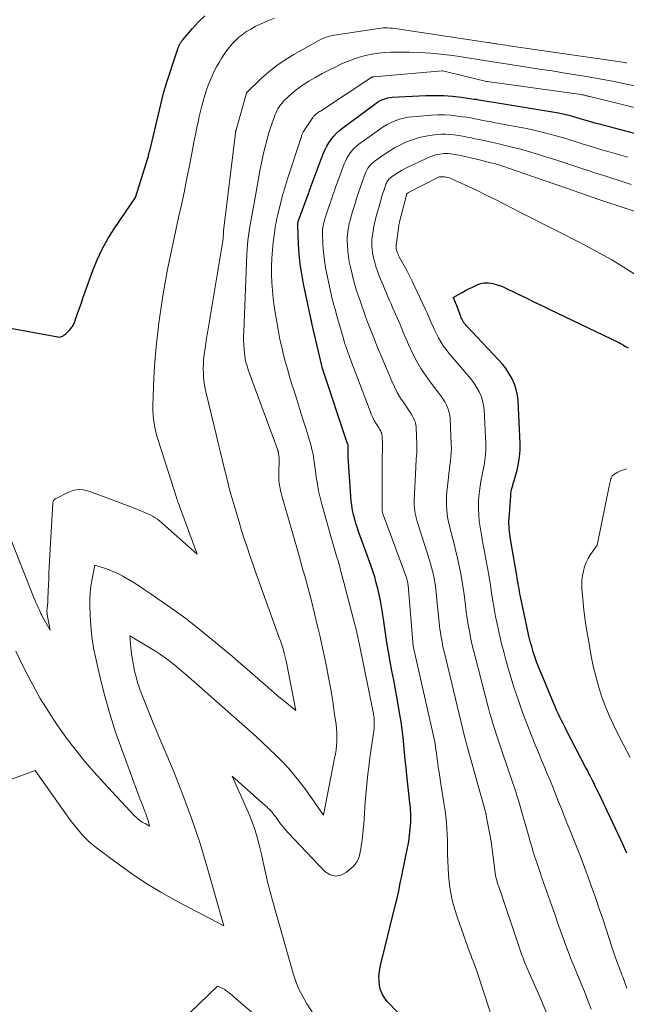
# Model space of a CAD drawing. Units: feet. Extents: x 1174172 to 1184172, y 7056594 to 7061370.
# Drawn here: x 1181805 to 1181881, y 7059601 to 7059724 of the extents above; entities that cross this region are included whole.
import ezdxf

# ---------------------------------------------------------------- set-up
doc = ezdxf.new("R2010")
doc.units = ezdxf.units.FT
doc.header["$MEASUREMENT"] = 0
doc.layers.add('Level 44', color=7, linetype='Continuous', lineweight=0)
doc.layers.add('Level 45', color=7, linetype='Continuous', lineweight=0)

msp = doc.modelspace()

# ---------------------------------------------------------------- linework, layer by layer
at = {"layer": 'Level 44', "color": 32, "linetype": 'Continuous', "lineweight": 30, "flags": 128}
for points, elevation in [([(1181804.28, 7059685.62), (1181810.21, 7059684.51), (1181810.37, 7059684.5), (1181810.52, 7059684.51), (1181810.66, 7059684.56), (1181810.8, 7059684.63), (1181810.94, 7059684.72), (1181811.06, 7059684.82), (1181811.18, 7059684.92), (1181811.3, 7059685.03), (1181811.68, 7059685.42), (1181811.77, 7059685.52), (1181811.86, 7059685.62), (1181811.94, 7059685.72), (1181812.02, 7059685.83), (1181812.09, 7059685.95), (1181812.15, 7059686.07), (1181812.21, 7059686.19), (1181812.26, 7059686.31), (1181812.64, 7059687.42), (1181812.88, 7059688.09), (1181813.12, 7059688.77), (1181813.36, 7059689.45), (1181813.6, 7059690.12), (1181814.54, 7059692.77), (1181815.09, 7059694.13), (1181815.7, 7059695.46), (1181816.42, 7059696.74), (1181817.2, 7059697.98), (1181819.88, 7059701.89), (1181821.38, 7059706.77), (1181821.42, 7059706.9), (1181821.46, 7059707.04), (1181821.5, 7059707.18), (1181821.54, 7059707.31), (1181821.57, 7059707.45), (1181821.61, 7059707.59), (1181821.64, 7059707.73), (1181821.68, 7059707.86), (1181823.41, 7059715.02), (1181823.44, 7059715.13), (1181823.46, 7059715.23), (1181823.49, 7059715.34), (1181823.52, 7059715.45), (1181823.55, 7059715.55), (1181823.58, 7059715.66), (1181823.62, 7059715.77), (1181823.65, 7059715.87), (1181825.09, 7059720.26), (1181825.14, 7059720.43), (1181825.21, 7059720.59), (1181825.28, 7059720.76), (1181825.35, 7059720.92), (1181825.44, 7059721.08), (1181825.53, 7059721.23), (1181825.63, 7059721.37), (1181825.75, 7059721.51), (1181826.96, 7059722.93), (1181827.71, 7059723.73), (1181828.51, 7059724.5)], 2280), ([(1181856.44, 7059596.37), (1181851.22, 7059601.78), (1181850.86, 7059602.23), (1181850.57, 7059602.71), (1181850.37, 7059603.23), (1181850.24, 7059603.78), (1181850.19, 7059604.36), (1181850.18, 7059604.93), (1181850.24, 7059605.51), (1181850.34, 7059606.08), (1181852.21, 7059613.7), (1181852.43, 7059614.63), (1181852.64, 7059615.56), (1181852.84, 7059616.49), (1181853.03, 7059617.42), (1181853.16, 7059618.08), (1181853.28, 7059618.68), (1181853.41, 7059619.29), (1181853.53, 7059619.89), (1181853.65, 7059620.49), (1181853.9, 7059621.7), (1181854.13, 7059624.08), (1181854.15, 7059624.38), (1181854.16, 7059624.69), (1181854.16, 7059624.99), (1181854.15, 7059625.29), (1181854.12, 7059625.6), (1181854.1, 7059625.9), (1181854.07, 7059626.2), (1181854.04, 7059626.5), (1181853.65, 7059629.95), (1181853.55, 7059630.9), (1181853.46, 7059631.85), (1181853.36, 7059632.79), (1181853.28, 7059633.74), (1181853.18, 7059634.69), (1181853.07, 7059635.63), (1181852.93, 7059636.58), (1181852.78, 7059637.52), (1181852.43, 7059639.46), (1181852.23, 7059640.63), (1181852.02, 7059641.79), (1181851.8, 7059642.96), (1181851.59, 7059644.12), (1181851.38, 7059645.29), (1181851.18, 7059646.46), (1181850.99, 7059647.63), (1181850.82, 7059648.8), (1181850.62, 7059650.22), (1181850.5, 7059650.97), (1181850.37, 7059651.71), (1181850.21, 7059652.45), (1181850.05, 7059653.19), (1181849.85, 7059653.92), (1181849.65, 7059654.65), (1181849.42, 7059655.37), (1181849.17, 7059656.08), (1181847.68, 7059660.17), (1181847.49, 7059660.72), (1181847.32, 7059661.27), (1181847.16, 7059661.82), (1181847.01, 7059662.38), (1181846.89, 7059662.94), (1181846.79, 7059663.51), (1181846.72, 7059664.08), (1181846.67, 7059664.65), (1181846.36, 7059669.6), (1181846.34, 7059670.88), (1181846.34, 7059670.95), (1181846.33, 7059671.12), (1181846.3, 7059671.17), (1181846.25, 7059671.27), (1181846.24, 7059671.29), (1181846.23, 7059671.3), (1181846.22, 7059671.32), (1181846.22, 7059671.34), (1181843.24, 7059680.34), (1181843.22, 7059680.39), (1181843.18, 7059680.51), (1181843.17, 7059680.53), (1181843.17, 7059680.55), (1181843.16, 7059680.56), (1181843.16, 7059680.58), (1181841.83, 7059686.24), (1181841.82, 7059686.3), (1181841.81, 7059686.35), (1181841.79, 7059686.4), (1181841.78, 7059686.45), (1181841.77, 7059686.5), (1181841.76, 7059686.55), (1181841.75, 7059686.6), (1181841.73, 7059686.65), (1181840.79, 7059691.13), (1181840.56, 7059692.36), (1181840.38, 7059693.59), (1181840.25, 7059694.83), (1181840.16, 7059696.08), (1181840.06, 7059698.42), (1181840.06, 7059698.5), (1181840.06, 7059698.57), (1181840.07, 7059698.65), (1181840.09, 7059698.73), (1181840.1, 7059698.81), (1181840.12, 7059698.88), (1181840.15, 7059698.96), (1181840.17, 7059699.03), (1181841.36, 7059702.25), (1181841.41, 7059702.38), (1181841.46, 7059702.52), (1181841.51, 7059702.65), (1181841.55, 7059702.79), (1181841.6, 7059702.92), (1181841.65, 7059703.05), (1181841.7, 7059703.19), (1181841.75, 7059703.32), (1181843.25, 7059707.32), (1181843.45, 7059707.79), (1181843.68, 7059708.25), (1181843.94, 7059708.69), (1181844.23, 7059709.11), (1181844.55, 7059709.5), (1181844.9, 7059709.88), (1181845.27, 7059710.22), (1181845.67, 7059710.54), (1181849.82, 7059713.62), (1181850.04, 7059713.77), (1181850.28, 7059713.91), (1181850.52, 7059714.03), (1181850.77, 7059714.13), (1181851.03, 7059714.22), (1181851.29, 7059714.28), (1181851.56, 7059714.32), (1181851.83, 7059714.35), (1181856.03, 7059714.56), (1181857.13, 7059714.59), (1181858.22, 7059714.57), (1181859.32, 7059714.49), (1181860.41, 7059714.37), (1181862.05, 7059714.14), (1181862.32, 7059714.1), (1181862.59, 7059714.05), (1181862.85, 7059714.01), (1181863.12, 7059713.96), (1181863.39, 7059713.91), (1181863.65, 7059713.86), (1181863.92, 7059713.81), (1181864.19, 7059713.77), (1181871.79, 7059712.54), (1181872.34, 7059712.44), (1181872.9, 7059712.33), (1181873.44, 7059712.21), (1181873.99, 7059712.07), (1181874.23, 7059712.01), (1181874.66, 7059711.89), (1181875.08, 7059711.77), (1181875.5, 7059711.65), (1181875.93, 7059711.52), (1181876.35, 7059711.39), (1181876.77, 7059711.26), (1181877.2, 7059711.14), (1181877.62, 7059711.03), (1181882.59, 7059709.72)], 2290), ([(1181881.04, 7059620.23), (1181880.81, 7059620.79), (1181880.56, 7059621.35), (1181880.31, 7059621.9), (1181877.5, 7059627.78), (1181877.31, 7059628.18), (1181877.12, 7059628.58), (1181876.92, 7059628.98), (1181876.73, 7059629.38), (1181876.53, 7059629.78), (1181876.33, 7059630.18), (1181876.13, 7059630.58), (1181875.92, 7059630.97), (1181873.59, 7059635.44), (1181873.36, 7059635.87), (1181873.14, 7059636.3), (1181872.92, 7059636.74), (1181872.71, 7059637.18), (1181872.51, 7059637.62), (1181872.3, 7059638.06), (1181872.11, 7059638.51), (1181871.92, 7059638.96), (1181870.29, 7059642.84), (1181870.05, 7059643.45), (1181869.81, 7059644.07), (1181869.59, 7059644.7), (1181869.39, 7059645.33), (1181869.2, 7059645.97), (1181869.02, 7059646.61), (1181868.86, 7059647.25), (1181868.72, 7059647.9), (1181867.81, 7059652.2), (1181867.74, 7059652.53), (1181867.68, 7059652.85), (1181867.62, 7059653.18), (1181867.56, 7059653.51), (1181867.5, 7059653.84), (1181867.45, 7059654.16), (1181867.39, 7059654.49), (1181867.34, 7059654.82), (1181866.58, 7059659.33), (1181866.52, 7059659.65), (1181866.48, 7059659.98), (1181866.44, 7059660.3), (1181866.4, 7059660.63), (1181866.38, 7059660.95), (1181866.37, 7059661.28), (1181866.37, 7059661.61), (1181866.39, 7059661.93), (1181866.59, 7059664.75), (1181866.61, 7059665.01), (1181866.65, 7059665.27), (1181866.7, 7059665.52), (1181866.76, 7059665.77), (1181866.83, 7059666.02), (1181866.9, 7059666.28), (1181866.97, 7059666.53), (1181867.05, 7059666.78), (1181867.37, 7059667.92), (1181867.56, 7059668.74), (1181867.69, 7059669.57), (1181867.75, 7059670.42), (1181867.75, 7059671.26), (1181867.5, 7059676.54), (1181867.42, 7059677.26), (1181867.28, 7059677.96), (1181867.05, 7059678.64), (1181866.76, 7059679.3), (1181866.39, 7059679.93), (1181866, 7059680.54), (1181865.55, 7059681.11), (1181865.08, 7059681.66), (1181861.1, 7059685.88), (1181860.98, 7059686.01), (1181860.87, 7059686.15), (1181860.76, 7059686.29), (1181860.67, 7059686.44), (1181860.58, 7059686.59), (1181860.5, 7059686.75), (1181860.43, 7059686.91), (1181860.36, 7059687.08), (1181859.83, 7059688.53), (1181859.77, 7059688.68), (1181859.71, 7059688.84), (1181859.64, 7059688.99), (1181859.58, 7059689.14), (1181859.44, 7059689.44), (1181860.54, 7059690.06), (1181860.94, 7059690.28), (1181861.35, 7059690.49), (1181861.76, 7059690.69), (1181862.17, 7059690.88), (1181862.51, 7059691.03), (1181862.76, 7059691.13), (1181863.02, 7059691.2), (1181863.29, 7059691.24), (1181863.57, 7059691.26), (1181863.84, 7059691.24), (1181864.11, 7059691.21), (1181864.38, 7059691.16), (1181864.65, 7059691.08), (1181865.57, 7059690.78), (1181867.53, 7059689.84), (1181868.5, 7059689.37), (1181869.48, 7059688.9), (1181870.46, 7059688.42), (1181871.44, 7059687.95), (1181880.03, 7059683.82), (1181880.25, 7059683.71), (1181880.47, 7059683.6), (1181880.68, 7059683.47), (1181880.9, 7059683.34), (1181881.22, 7059683.14)], 2300)]:
    msp.add_lwpolyline(points, dxfattribs=dict(at, elevation=elevation))
at = {"layer": 'Level 45', "color": 32, "linetype": 'Continuous', "lineweight": 0, "flags": 128}
for points, elevation in [([(1181803.22, 7059662.16), (1181807.18, 7059652.15), (1181807.33, 7059651.8), (1181807.47, 7059651.45), (1181807.62, 7059651.1), (1181807.77, 7059650.75), (1181807.89, 7059650.48), (1181807.99, 7059650.27), (1181808.09, 7059650.07), (1181808.19, 7059649.86), (1181808.3, 7059649.66), (1181809.22, 7059648.01), (1181808.88, 7059649.94), (1181808.86, 7059650.05), (1181808.85, 7059650.17), (1181808.84, 7059650.28), (1181808.84, 7059650.4), (1181808.84, 7059650.52), (1181808.85, 7059650.63), (1181808.86, 7059650.75), (1181808.87, 7059650.87), (1181808.9, 7059651.01), (1181808.92, 7059651.2), (1181808.94, 7059651.39), (1181808.95, 7059651.58), (1181808.96, 7059651.77), (1181809, 7059652.89), (1181809.02, 7059653.64), (1181809.06, 7059654.39), (1181809.09, 7059655.14), (1181809.13, 7059655.89), (1181809.58, 7059663.88), (1181809.61, 7059664.02), (1181809.67, 7059664.15), (1181809.76, 7059664.25), (1181809.87, 7059664.34), (1181810.14, 7059664.49), (1181811.42, 7059665.16), (1181812.07, 7059665.4), (1181812.72, 7059665.52), (1181813.38, 7059665.48), (1181814.05, 7059665.33), (1181816.95, 7059664.24), (1181817.66, 7059663.98), (1181818.37, 7059663.71), (1181819.08, 7059663.43), (1181819.8, 7059663.16), (1181820.63, 7059662.83), (1181820.92, 7059662.71), (1181821.21, 7059662.59), (1181821.5, 7059662.46), (1181821.79, 7059662.32), (1181822.06, 7059662.17), (1181822.33, 7059662), (1181822.59, 7059661.81), (1181822.83, 7059661.61), (1181827.54, 7059657.48), (1181825.16, 7059663.9), (1181825.13, 7059663.98), (1181825.1, 7059664.05), (1181825.08, 7059664.13), (1181825.05, 7059664.2), (1181825.03, 7059664.28), (1181825, 7059664.36), (1181824.98, 7059664.43), (1181824.95, 7059664.51), (1181822.68, 7059671.65), (1181822.53, 7059672.17), (1181822.39, 7059672.69), (1181822.28, 7059673.22), (1181822.18, 7059673.75), (1181822.1, 7059674.29), (1181822.05, 7059674.82), (1181822.03, 7059675.36), (1181822.04, 7059675.9), (1181822.12, 7059678.38), (1181822.2, 7059680.16), (1181822.32, 7059681.94), (1181822.48, 7059683.71), (1181822.68, 7059685.48), (1181822.78, 7059686.27), (1181823.01, 7059687.95), (1181823.26, 7059689.62), (1181823.55, 7059691.28), (1181823.86, 7059692.94), (1181823.89, 7059693.11), (1181824.21, 7059694.68), (1181824.54, 7059696.25), (1181824.88, 7059697.82), (1181825.23, 7059699.39), (1181825.57, 7059700.95), (1181825.91, 7059702.52), (1181826.23, 7059704.09), (1181826.54, 7059705.67), (1181826.82, 7059707.16), (1181827, 7059708.07), (1181827.18, 7059708.98), (1181827.37, 7059709.9), (1181827.56, 7059710.81), (1181827.66, 7059711.27), (1181827.81, 7059711.95), (1181827.96, 7059712.62), (1181828.13, 7059713.29), (1181828.31, 7059713.96), (1181828.34, 7059714.09), (1181828.52, 7059714.69), (1181828.71, 7059715.29), (1181828.91, 7059715.88), (1181829.14, 7059716.46), (1181829.39, 7059717.04), (1181829.65, 7059717.6), (1181829.95, 7059718.15), (1181830.26, 7059718.69), (1181830.61, 7059719.26), (1181830.91, 7059719.72), (1181831.23, 7059720.17), (1181831.57, 7059720.6), (1181831.92, 7059721.02), (1181832.3, 7059721.42), (1181832.7, 7059721.79), (1181833.13, 7059722.14), (1181833.58, 7059722.45), (1181833.69, 7059722.53), (1181834.22, 7059722.85), (1181834.76, 7059723.15), (1181835.31, 7059723.43), (1181835.88, 7059723.68), (1181836.36, 7059723.88), (1181837.18, 7059724.21)], 2282), ([(1181804.95, 7059645.41), (1181805.88, 7059643.48), (1181806.86, 7059641.57), (1181807.06, 7059641.19), (1181808.01, 7059639.51), (1181809.01, 7059637.86), (1181810.07, 7059636.25), (1181811.19, 7059634.68), (1181811.39, 7059634.41), (1181812.46, 7059633.01), (1181813.57, 7059631.64), (1181814.73, 7059630.31), (1181815.91, 7059629), (1181819.75, 7059624.91), (1181819.9, 7059624.77), (1181820.04, 7059624.63), (1181820.2, 7059624.49), (1181820.36, 7059624.36), (1181820.52, 7059624.24), (1181820.69, 7059624.12), (1181820.87, 7059624.02), (1181821.05, 7059623.92), (1181821.61, 7059623.62), (1181821.42, 7059624.3), (1181821.33, 7059624.59), (1181821.24, 7059624.88), (1181821.13, 7059625.17), (1181821.02, 7059625.45), (1181820.98, 7059625.56), (1181820.85, 7059625.9), (1181820.72, 7059626.24), (1181820.59, 7059626.57), (1181820.46, 7059626.91), (1181818.14, 7059633.16), (1181817.35, 7059635.45), (1181816.61, 7059637.75), (1181815.96, 7059640.09), (1181815.38, 7059642.44), (1181814.92, 7059644.47), (1181814.65, 7059645.82), (1181814.43, 7059647.18), (1181814.29, 7059648.55), (1181814.21, 7059649.93), (1181814.17, 7059651.14), (1181814.17, 7059651.91), (1181814.2, 7059652.68), (1181814.29, 7059653.45), (1181814.41, 7059654.21), (1181814.78, 7059656.09), (1181815.99, 7059655.73), (1181816.58, 7059655.52), (1181817.16, 7059655.29), (1181817.73, 7059655.02), (1181818.28, 7059654.73), (1181818.72, 7059654.47), (1181819.48, 7059654.02), (1181820.23, 7059653.56), (1181820.96, 7059653.08), (1181821.7, 7059652.59), (1181823.2, 7059651.55), (1181824.67, 7059650.51), (1181826.12, 7059649.45), (1181827.53, 7059648.35), (1181828.93, 7059647.22), (1181831.88, 7059644.76), (1181832.7, 7059644.07), (1181833.52, 7059643.37), (1181834.33, 7059642.67), (1181835.14, 7059641.95), (1181835.27, 7059641.84), (1181836.01, 7059641.19), (1181836.76, 7059640.54), (1181837.52, 7059639.89), (1181838.29, 7059639.26), (1181839.82, 7059637.99), (1181838.85, 7059643.1), (1181838.75, 7059643.62), (1181838.63, 7059644.13), (1181838.51, 7059644.65), (1181838.37, 7059645.16), (1181838.23, 7059645.67), (1181838.07, 7059646.18), (1181837.91, 7059646.68), (1181837.73, 7059647.18), (1181835.55, 7059653.19), (1181835.18, 7059654.22), (1181834.82, 7059655.25), (1181834.46, 7059656.28), (1181834.1, 7059657.31), (1181833.75, 7059658.35), (1181833.41, 7059659.39), (1181833.08, 7059660.43), (1181832.76, 7059661.48), (1181831.85, 7059664.51), (1181831.73, 7059664.95), (1181831.61, 7059665.39), (1181831.49, 7059665.83), (1181831.39, 7059666.28), (1181831.28, 7059666.72), (1181831.18, 7059667.16), (1181831.07, 7059667.61), (1181830.96, 7059668.05), (1181830.67, 7059669.24), (1181830.42, 7059670.28), (1181830.17, 7059671.31), (1181829.92, 7059672.35), (1181829.67, 7059673.39), (1181828.63, 7059677.68), (1181828.51, 7059678.25), (1181828.41, 7059678.82), (1181828.35, 7059679.39), (1181828.31, 7059679.97), (1181828.3, 7059680.54), (1181828.31, 7059681.12), (1181828.35, 7059681.7), (1181828.41, 7059682.27), (1181828.43, 7059682.43), (1181828.52, 7059683.08), (1181828.61, 7059683.73), (1181828.71, 7059684.37), (1181828.81, 7059685.02), (1181830.77, 7059696.74), (1181830.82, 7059697.62), (1181830.83, 7059697.69), (1181830.83, 7059697.74), (1181832.31, 7059709.88), (1181832.31, 7059709.94), (1181832.32, 7059709.99), (1181832.33, 7059710.04), (1181832.34, 7059710.1), (1181832.35, 7059710.15), (1181832.36, 7059710.2), (1181832.38, 7059710.25), (1181832.39, 7059710.31), (1181833.68, 7059714.87), (1181833.7, 7059714.91), (1181835.52, 7059716.68), (1181836.47, 7059717.52), (1181837.45, 7059718.31), (1181838.49, 7059719.02), (1181839.58, 7059719.68), (1181842.98, 7059721.57), (1181843.18, 7059721.67), (1181843.37, 7059721.76), (1181843.58, 7059721.84), (1181843.79, 7059721.9), (1181844, 7059721.96), (1181844.21, 7059722.01), (1181844.42, 7059722.05), (1181844.64, 7059722.09), (1181850.11, 7059722.92), (1181850.4, 7059722.96), (1181850.69, 7059722.99), (1181850.98, 7059723), (1181851.28, 7059723), (1181851.57, 7059722.98), (1181851.86, 7059722.96), (1181852.15, 7059722.93), (1181852.44, 7059722.89), (1181863.69, 7059721.19), (1181863.84, 7059721.17), (1181863.99, 7059721.15), (1181864.13, 7059721.12), (1181864.28, 7059721.1), (1181864.43, 7059721.07), (1181864.58, 7059721.05), (1181864.72, 7059721.03), (1181864.87, 7059721), (1181865.28, 7059720.94), (1181865.64, 7059720.89), (1181865.99, 7059720.83), (1181866.35, 7059720.78), (1181866.7, 7059720.73), (1181880.8, 7059718.67), (1181880.87, 7059718.66), (1181880.94, 7059718.65), (1181881.01, 7059718.64)], 2284), ([(1181801.34, 7059628.33), (1181807.35, 7059630.54), (1181811.78, 7059624.32), (1181812.13, 7059623.85), (1181812.5, 7059623.38), (1181812.88, 7059622.92), (1181813.27, 7059622.48), (1181813.68, 7059622.05), (1181814.1, 7059621.64), (1181814.55, 7059621.26), (1181815.02, 7059620.89), (1181817.57, 7059618.98), (1181819.35, 7059617.71), (1181821.16, 7059616.5), (1181823.03, 7059615.38), (1181824.94, 7059614.32), (1181830.88, 7059611.2), (1181828.84, 7059618.35), (1181827.9, 7059621.43), (1181826.89, 7059624.48), (1181825.77, 7059627.5), (1181824.58, 7059630.49), (1181822.08, 7059636.44), (1181821.73, 7059637.28), (1181821.39, 7059638.11), (1181821.05, 7059638.95), (1181820.72, 7059639.79), (1181820.6, 7059640.09), (1181820.35, 7059640.78), (1181820.12, 7059641.48), (1181819.93, 7059642.19), (1181819.75, 7059642.9), (1181819.61, 7059643.62), (1181819.48, 7059644.35), (1181819.38, 7059645.08), (1181819.29, 7059645.81), (1181819.14, 7059647.31), (1181821.73, 7059645.77), (1181822.36, 7059645.39), (1181822.97, 7059644.98), (1181823.57, 7059644.55), (1181824.16, 7059644.11), (1181824.74, 7059643.65), (1181825.31, 7059643.19), (1181825.87, 7059642.71), (1181826.43, 7059642.22), (1181834.88, 7059634.75), (1181835.72, 7059633.99), (1181836.55, 7059633.21), (1181837.37, 7059632.42), (1181838.17, 7059631.61), (1181838.94, 7059630.78), (1181839.68, 7059629.92), (1181840.38, 7059629.03), (1181841.06, 7059628.12), (1181843.28, 7059624.96), (1181844.66, 7059632.07), (1181844.75, 7059632.59), (1181844.83, 7059633.11), (1181844.88, 7059633.63), (1181844.92, 7059634.16), (1181844.93, 7059634.69), (1181844.93, 7059635.21), (1181844.89, 7059635.74), (1181844.83, 7059636.26), (1181844.62, 7059637.81), (1181844.43, 7059639.11), (1181844.22, 7059640.4), (1181843.99, 7059641.69), (1181843.75, 7059642.98), (1181843.72, 7059643.11), (1181843.45, 7059644.46), (1181843.16, 7059645.81), (1181842.85, 7059647.16), (1181842.53, 7059648.5), (1181841.76, 7059651.65), (1181841.57, 7059652.43), (1181841.37, 7059653.21), (1181841.16, 7059653.99), (1181840.94, 7059654.76), (1181840.72, 7059655.53), (1181840.5, 7059656.3), (1181840.28, 7059657.08), (1181840.06, 7059657.85), (1181838.09, 7059664.74), (1181838.01, 7059665.05), (1181837.93, 7059665.37), (1181837.87, 7059665.68), (1181837.81, 7059666), (1181837.76, 7059666.32), (1181837.73, 7059666.64), (1181837.72, 7059666.97), (1181837.71, 7059667.29), (1181837.75, 7059669.52), (1181837.69, 7059669.93), (1181837.69, 7059669.99), (1181837.67, 7059670.05), (1181837.66, 7059670.11), (1181837.65, 7059670.17), (1181837.63, 7059670.23), (1181837.61, 7059670.29), (1181837.59, 7059670.34), (1181837.57, 7059670.4), (1181834.06, 7059679.97), (1181833.95, 7059680.28), (1181833.85, 7059680.59), (1181833.75, 7059680.9), (1181833.66, 7059681.22), (1181833.57, 7059681.53), (1181833.51, 7059681.85), (1181833.46, 7059682.17), (1181833.42, 7059682.5), (1181833.39, 7059682.97), (1181833.35, 7059683.53), (1181833.33, 7059684.09), (1181833.33, 7059684.65), (1181833.35, 7059685.21), (1181833.74, 7059694.83), (1181833.77, 7059695.4), (1181833.81, 7059695.97), (1181833.87, 7059696.53), (1181833.93, 7059697.1), (1181833.96, 7059697.32), (1181834.02, 7059697.77), (1181834.09, 7059698.23), (1181834.17, 7059698.68), (1181834.25, 7059699.13), (1181834.33, 7059699.58), (1181834.42, 7059700.04), (1181834.5, 7059700.49), (1181834.58, 7059700.94), (1181835.36, 7059705.2), (1181835.51, 7059706), (1181835.67, 7059706.79), (1181835.85, 7059707.58), (1181836.04, 7059708.37), (1181836.12, 7059708.68), (1181836.28, 7059709.31), (1181836.46, 7059709.93), (1181836.66, 7059710.55), (1181836.87, 7059711.17), (1181837.11, 7059711.83), (1181837.21, 7059712.11), (1181837.33, 7059712.39), (1181837.46, 7059712.65), (1181837.59, 7059712.92), (1181837.75, 7059713.17), (1181837.92, 7059713.41), (1181838.11, 7059713.64), (1181838.31, 7059713.86), (1181838.86, 7059714.39), (1181839.36, 7059714.85), (1181839.88, 7059715.29), (1181840.43, 7059715.69), (1181841, 7059716.06), (1181841.46, 7059716.35), (1181842.28, 7059716.83), (1181843.11, 7059717.3), (1181843.95, 7059717.74), (1181844.81, 7059718.16), (1181845.53, 7059718.5), (1181846.26, 7059718.81), (1181847, 7059719.1), (1181847.76, 7059719.34), (1181848.52, 7059719.55), (1181849.3, 7059719.71), (1181850.08, 7059719.84), (1181850.87, 7059719.91), (1181851.66, 7059719.96), (1181852.68, 7059719.98), (1181853.99, 7059719.98), (1181855.29, 7059719.94), (1181856.59, 7059719.85), (1181857.89, 7059719.72), (1181859.37, 7059719.54), (1181860.17, 7059719.43), (1181860.96, 7059719.32), (1181861.75, 7059719.2), (1181862.54, 7059719.07), (1181863.33, 7059718.93), (1181864.12, 7059718.8), (1181864.91, 7059718.67), (1181865.71, 7059718.55), (1181868.59, 7059718.12), (1181870.18, 7059717.87), (1181871.76, 7059717.63), (1181873.35, 7059717.37), (1181874.93, 7059717.12), (1181875.74, 7059716.99), (1181876.92, 7059716.79), (1181878.09, 7059716.57), (1181879.27, 7059716.35), (1181880.44, 7059716.11), (1181881.97, 7059715.79)], 2286), ([(1181842.16, 7059600.03), (1181841.2, 7059601.5), (1181840.68, 7059602.39), (1181840.22, 7059603.31), (1181839.84, 7059604.26), (1181839.51, 7059605.24), (1181836.93, 7059614.34), (1181836.63, 7059615.43), (1181836.35, 7059616.52), (1181836.09, 7059617.62), (1181835.84, 7059618.73), (1181835.72, 7059619.31), (1181835.54, 7059620.12), (1181835.34, 7059620.93), (1181835.13, 7059621.73), (1181834.91, 7059622.53), (1181834.66, 7059623.32), (1181834.39, 7059624.1), (1181834.08, 7059624.87), (1181833.76, 7059625.64), (1181831.89, 7059629.83), (1181836.07, 7059626.13), (1181836.24, 7059625.98), (1181836.4, 7059625.82), (1181836.56, 7059625.66), (1181836.72, 7059625.5), (1181836.87, 7059625.33), (1181837.01, 7059625.16), (1181837.15, 7059624.98), (1181837.28, 7059624.8), (1181837.62, 7059624.32), (1181837.93, 7059623.9), (1181838.24, 7059623.5), (1181838.58, 7059623.1), (1181838.93, 7059622.72), (1181843.42, 7059617.96), (1181844.09, 7059617.55), (1181844.77, 7059617.36), (1181845.46, 7059617.5), (1181846.15, 7059617.86), (1181846.96, 7059618.6), (1181847.23, 7059618.89), (1181847.46, 7059619.21), (1181847.62, 7059619.57), (1181847.75, 7059619.95), (1181847.83, 7059620.35), (1181847.91, 7059620.75), (1181847.97, 7059621.15), (1181848.03, 7059621.56), (1181848.09, 7059621.98), (1181848.16, 7059622.6), (1181848.23, 7059623.22), (1181848.28, 7059623.84), (1181848.33, 7059624.46), (1181848.48, 7059626.65), (1181848.54, 7059627.51), (1181848.61, 7059628.38), (1181848.7, 7059629.24), (1181848.8, 7059630.1), (1181848.91, 7059630.96), (1181849.02, 7059631.81), (1181849.14, 7059632.67), (1181849.26, 7059633.53), (1181849.58, 7059635.72), (1181849.6, 7059636.53), (1181849.6, 7059636.69), (1181849.6, 7059636.85), (1181849.59, 7059637.01), (1181849.57, 7059637.17), (1181849.55, 7059637.32), (1181849.52, 7059637.48), (1181849.5, 7059637.64), (1181849.47, 7059637.79), (1181847.7, 7059646.4), (1181847.65, 7059646.67), (1181847.59, 7059646.94), (1181847.53, 7059647.21), (1181847.48, 7059647.48), (1181847.42, 7059647.75), (1181847.35, 7059648.02), (1181847.29, 7059648.28), (1181847.22, 7059648.55), (1181845.57, 7059654.91), (1181845.41, 7059655.49), (1181845.25, 7059656.07), (1181845.08, 7059656.65), (1181844.91, 7059657.22), (1181844.73, 7059657.8), (1181844.56, 7059658.37), (1181844.39, 7059658.95), (1181844.23, 7059659.53), (1181843.07, 7059663.71), (1181842.86, 7059664.53), (1181842.67, 7059665.37), (1181842.51, 7059666.2), (1181842.38, 7059667.05), (1181842.27, 7059667.85), (1181842.2, 7059668.29), (1181842.14, 7059668.74), (1181842.07, 7059669.19), (1181842.01, 7059669.63), (1181841.93, 7059670.08), (1181841.84, 7059670.52), (1181841.73, 7059670.95), (1181841.61, 7059671.39), (1181841.1, 7059673.05), (1181840.72, 7059674.27), (1181840.34, 7059675.49), (1181839.96, 7059676.71), (1181839.57, 7059677.93), (1181839.39, 7059678.47), (1181839.1, 7059679.42), (1181838.82, 7059680.37), (1181838.55, 7059681.33), (1181838.3, 7059682.28), (1181838.07, 7059683.25), (1181837.85, 7059684.21), (1181837.66, 7059685.18), (1181837.49, 7059686.16), (1181837.15, 7059688.3), (1181837.01, 7059689.29), (1181836.91, 7059690.29), (1181836.84, 7059691.29), (1181836.8, 7059692.3), (1181836.8, 7059693.3), (1181836.84, 7059694.31), (1181836.91, 7059695.31), (1181837.02, 7059696.31), (1181837.2, 7059697.75), (1181837.27, 7059698.26), (1181837.36, 7059698.77), (1181837.46, 7059699.27), (1181837.58, 7059699.77), (1181838.09, 7059701.81), (1181838.18, 7059702.16), (1181838.28, 7059702.51), (1181838.38, 7059702.85), (1181838.48, 7059703.19), (1181838.59, 7059703.54), (1181838.69, 7059703.88), (1181838.8, 7059704.22), (1181838.91, 7059704.56), (1181840.52, 7059709.49), (1181840.55, 7059709.58), (1181840.58, 7059709.68), (1181840.62, 7059709.77), (1181840.66, 7059709.86), (1181840.71, 7059709.95), (1181840.76, 7059710.04), (1181840.81, 7059710.12), (1181840.86, 7059710.21), (1181841.94, 7059711.82), (1181842, 7059711.9), (1181842.05, 7059711.97), (1181842.12, 7059712.05), (1181842.18, 7059712.12), (1181842.25, 7059712.18), (1181842.33, 7059712.24), (1181842.4, 7059712.3), (1181842.48, 7059712.36), (1181842.55, 7059712.41), (1181842.67, 7059712.49), (1181842.78, 7059712.57), (1181842.9, 7059712.64), (1181843.02, 7059712.72), (1181849.17, 7059716.77), (1181849.21, 7059716.8), (1181849.26, 7059716.82), (1181849.31, 7059716.84), (1181849.36, 7059716.86), (1181849.41, 7059716.88), (1181849.46, 7059716.89), (1181849.51, 7059716.9), (1181849.56, 7059716.9), (1181858.06, 7059717.65), (1181858.12, 7059717.65), (1181858.62, 7059717.53), (1181863.58, 7059716.33), (1181863.67, 7059716.31), (1181875.35, 7059714.7), (1181875.45, 7059714.68), (1181875.55, 7059714.67), (1181875.66, 7059714.65), (1181875.76, 7059714.62), (1181875.8, 7059714.61), (1181875.88, 7059714.59), (1181875.96, 7059714.57), (1181876.04, 7059714.55), (1181876.12, 7059714.52), (1181876.19, 7059714.5), (1181876.27, 7059714.48), (1181876.35, 7059714.46), (1181876.43, 7059714.44), (1181885.2, 7059712.28)], 2288), ([(1181864.44, 7059599.19), (1181862.63, 7059604.79), (1181862.49, 7059605.19), (1181862.35, 7059605.59), (1181862.21, 7059605.99), (1181862.06, 7059606.39), (1181861.9, 7059606.78), (1181861.75, 7059607.18), (1181861.61, 7059607.57), (1181861.46, 7059607.97), (1181859.94, 7059612.21), (1181859.61, 7059613.21), (1181859.34, 7059614.22), (1181859.13, 7059615.25), (1181858.98, 7059616.3), (1181858.93, 7059616.69), (1181858.84, 7059617.55), (1181858.78, 7059618.4), (1181858.74, 7059619.25), (1181858.73, 7059620.11), (1181858.73, 7059620.33), (1181858.72, 7059621.08), (1181858.71, 7059621.82), (1181858.68, 7059622.57), (1181858.65, 7059623.31), (1181858.59, 7059624.05), (1181858.52, 7059624.79), (1181858.43, 7059625.53), (1181858.32, 7059626.26), (1181857.85, 7059629.14), (1181857.75, 7059629.73), (1181857.66, 7059630.32), (1181857.57, 7059630.9), (1181857.49, 7059631.49), (1181857.44, 7059631.89), (1181857.38, 7059632.28), (1181857.33, 7059632.68), (1181857.28, 7059633.07), (1181857.22, 7059633.46), (1181857.16, 7059633.86), (1181857.1, 7059634.25), (1181857.02, 7059634.64), (1181856.94, 7059635.03), (1181854.45, 7059646), (1181853.8, 7059653.6), (1181853.79, 7059653.75), (1181853.76, 7059653.9), (1181853.74, 7059654.05), (1181853.71, 7059654.2), (1181853.67, 7059654.35), (1181853.63, 7059654.5), (1181853.58, 7059654.64), (1181853.53, 7059654.78), (1181850.73, 7059662.29), (1181850.69, 7059662.4), (1181850.66, 7059662.5), (1181850.63, 7059662.61), (1181850.61, 7059662.72), (1181850.59, 7059662.83), (1181850.57, 7059662.94), (1181850.57, 7059663.06), (1181850.56, 7059663.17), (1181850.59, 7059669.56), (1181850.59, 7059669.75), (1181850.59, 7059669.93), (1181850.6, 7059670.12), (1181850.61, 7059670.3), (1181850.62, 7059670.49), (1181850.63, 7059670.67), (1181850.63, 7059670.86), (1181850.62, 7059671.04), (1181850.57, 7059672.18), (1181850.55, 7059672.33), (1181850.52, 7059672.49), (1181850.47, 7059672.63), (1181850.41, 7059672.77), (1181850.33, 7059672.91), (1181850.26, 7059673.05), (1181850.18, 7059673.19), (1181850.09, 7059673.32), (1181849.81, 7059673.77), (1181849.6, 7059674.13), (1181849.4, 7059674.5), (1181849.22, 7059674.88), (1181849.07, 7059675.27), (1181846.77, 7059681.39), (1181846.73, 7059681.51), (1181846.69, 7059681.62), (1181846.64, 7059681.73), (1181846.6, 7059681.85), (1181846.55, 7059681.96), (1181846.51, 7059682.07), (1181846.46, 7059682.19), (1181846.42, 7059682.3), (1181846.25, 7059682.76), (1181846.13, 7059683.1), (1181846.01, 7059683.45), (1181845.9, 7059683.8), (1181845.8, 7059684.15), (1181844.86, 7059687.43), (1181844.8, 7059687.64), (1181844.75, 7059687.84), (1181844.69, 7059688.04), (1181844.63, 7059688.25), (1181844.57, 7059688.45), (1181844.51, 7059688.65), (1181844.46, 7059688.86), (1181844.41, 7059689.07), (1181843.72, 7059692.16), (1181843.53, 7059693.11), (1181843.38, 7059694.06), (1181843.28, 7059695.02), (1181843.21, 7059695.98), (1181843.15, 7059697.48), (1181843.15, 7059697.7), (1181843.16, 7059697.92), (1181843.19, 7059698.13), (1181843.22, 7059698.35), (1181843.27, 7059698.57), (1181843.32, 7059698.78), (1181843.38, 7059698.99), (1181843.45, 7059699.2), (1181844.03, 7059700.95), (1181844.14, 7059701.26), (1181844.24, 7059701.58), (1181844.35, 7059701.89), (1181844.45, 7059702.21), (1181844.56, 7059702.52), (1181844.67, 7059702.83), (1181844.78, 7059703.15), (1181844.89, 7059703.46), (1181845.86, 7059706.07), (1181846, 7059706.42), (1181846.17, 7059706.77), (1181846.37, 7059707.1), (1181846.59, 7059707.42), (1181846.83, 7059707.72), (1181847.1, 7059708), (1181847.38, 7059708.26), (1181847.68, 7059708.5), (1181850.26, 7059710.36), (1181850.72, 7059710.67), (1181851.2, 7059710.96), (1181851.7, 7059711.21), (1181852.21, 7059711.44), (1181852.74, 7059711.62), (1181853.28, 7059711.77), (1181853.82, 7059711.87), (1181854.38, 7059711.94), (1181856.7, 7059712.12), (1181857.52, 7059712.16), (1181858.34, 7059712.16), (1181859.16, 7059712.11), (1181859.97, 7059712.02), (1181860.58, 7059711.94), (1181861.09, 7059711.86), (1181861.6, 7059711.78), (1181862.11, 7059711.68), (1181862.62, 7059711.59), (1181863.13, 7059711.48), (1181863.64, 7059711.38), (1181864.15, 7059711.28), (1181864.66, 7059711.19), (1181868.34, 7059710.49), (1181869.32, 7059710.29), (1181870.31, 7059710.07), (1181871.29, 7059709.82), (1181872.26, 7059709.55), (1181872.65, 7059709.44), (1181873.43, 7059709.21), (1181874.2, 7059708.98), (1181874.97, 7059708.74), (1181875.74, 7059708.49), (1181876.51, 7059708.25), (1181877.28, 7059708.01), (1181878.05, 7059707.78), (1181878.83, 7059707.56), (1181880, 7059707.23), (1181881.19, 7059706.88)], 2292), ([(1181871.06, 7059600.37), (1181870.55, 7059601.55), (1181870.04, 7059602.73), (1181868.59, 7059606), (1181868.51, 7059606.2), (1181868.43, 7059606.39), (1181868.35, 7059606.58), (1181868.27, 7059606.77), (1181868.2, 7059606.97), (1181868.12, 7059607.16), (1181868.05, 7059607.36), (1181867.99, 7059607.56), (1181865.17, 7059615.84), (1181865.1, 7059616.05), (1181865.03, 7059616.26), (1181864.96, 7059616.47), (1181864.9, 7059616.68), (1181864.84, 7059616.88), (1181864.8, 7059616.99), (1181864.77, 7059617.11), (1181864.75, 7059617.22), (1181864.73, 7059617.34), (1181864.71, 7059617.46), (1181864.69, 7059617.58), (1181864.67, 7059617.7), (1181864.65, 7059617.81), (1181864.15, 7059621.7), (1181863.55, 7059624.95), (1181863.54, 7059625.01), (1181863.53, 7059625.06), (1181863.51, 7059625.12), (1181863.5, 7059625.17), (1181863.49, 7059625.23), (1181863.47, 7059625.28), (1181863.46, 7059625.33), (1181863.44, 7059625.39), (1181861.21, 7059633.38), (1181861.17, 7059633.53), (1181861.12, 7059633.69), (1181861.08, 7059633.84), (1181861.04, 7059633.99), (1181861, 7059634.15), (1181860.96, 7059634.3), (1181860.92, 7059634.46), (1181860.88, 7059634.61), (1181858.28, 7059645.36), (1181858.19, 7059645.76), (1181858.11, 7059646.15), (1181858.03, 7059646.55), (1181857.96, 7059646.95), (1181857.89, 7059647.35), (1181857.83, 7059647.75), (1181857.78, 7059648.15), (1181857.73, 7059648.55), (1181857.27, 7059653.02), (1181857.21, 7059653.49), (1181857.14, 7059653.96), (1181857.06, 7059654.43), (1181856.97, 7059654.9), (1181856.86, 7059655.36), (1181856.74, 7059655.83), (1181856.61, 7059656.28), (1181856.47, 7059656.74), (1181854.94, 7059661.54), (1181854.84, 7059661.86), (1181854.76, 7059662.19), (1181854.69, 7059662.52), (1181854.63, 7059662.85), (1181854.59, 7059663.18), (1181854.56, 7059663.52), (1181854.55, 7059663.85), (1181854.56, 7059664.19), (1181854.76, 7059668.28), (1181854.78, 7059668.64), (1181854.81, 7059668.99), (1181854.83, 7059669.34), (1181854.87, 7059669.69), (1181854.89, 7059670.04), (1181854.91, 7059670.4), (1181854.91, 7059670.75), (1181854.9, 7059671.1), (1181854.8, 7059673.27), (1181854.77, 7059673.57), (1181854.71, 7059673.85), (1181854.61, 7059674.13), (1181854.49, 7059674.41), (1181854.35, 7059674.67), (1181854.2, 7059674.93), (1181854.04, 7059675.18), (1181853.87, 7059675.43), (1181853.3, 7059676.25), (1181852.87, 7059676.91), (1181852.46, 7059677.59), (1181852.1, 7059678.3), (1181851.77, 7059679.02), (1181850.31, 7059682.47), (1181850.22, 7059682.69), (1181850.13, 7059682.9), (1181850.05, 7059683.11), (1181849.96, 7059683.33), (1181849.88, 7059683.54), (1181849.79, 7059683.76), (1181849.7, 7059683.97), (1181849.62, 7059684.18), (1181849.28, 7059685.02), (1181849.03, 7059685.65), (1181848.79, 7059686.29), (1181848.55, 7059686.93), (1181848.33, 7059687.57), (1181847.96, 7059688.65), (1181847.84, 7059689), (1181847.72, 7059689.35), (1181847.6, 7059689.7), (1181847.48, 7059690.04), (1181847.36, 7059690.39), (1181847.25, 7059690.74), (1181847.15, 7059691.1), (1181847.06, 7059691.45), (1181846.63, 7059693.19), (1181846.49, 7059693.86), (1181846.37, 7059694.53), (1181846.3, 7059695.21), (1181846.26, 7059695.89), (1181846.24, 7059696.54), (1181846.24, 7059696.9), (1181846.25, 7059697.26), (1181846.29, 7059697.62), (1181846.34, 7059697.97), (1181846.41, 7059698.33), (1181846.49, 7059698.68), (1181846.58, 7059699.03), (1181846.67, 7059699.37), (1181846.76, 7059699.66), (1181846.9, 7059700.14), (1181847.05, 7059700.63), (1181847.2, 7059701.12), (1181847.35, 7059701.6), (1181847.36, 7059701.62), (1181847.51, 7059702.12), (1181847.67, 7059702.61), (1181847.84, 7059703.1), (1181848.02, 7059703.59), (1181848.45, 7059704.81), (1181848.55, 7059705.05), (1181848.67, 7059705.29), (1181848.8, 7059705.51), (1181848.95, 7059705.73), (1181849.12, 7059705.93), (1181849.29, 7059706.12), (1181849.49, 7059706.29), (1181849.7, 7059706.45), (1181850.69, 7059707.16), (1181851.39, 7059707.62), (1181852.11, 7059708.05), (1181852.86, 7059708.44), (1181853.62, 7059708.8), (1181853.65, 7059708.81), (1181854.42, 7059709.1), (1181855.2, 7059709.34), (1181856, 7059709.52), (1181856.81, 7059709.64), (1181857.37, 7059709.71), (1181857.91, 7059709.75), (1181858.46, 7059709.76), (1181859, 7059709.73), (1181859.54, 7059709.68), (1181860.08, 7059709.59), (1181860.61, 7059709.5), (1181861.15, 7059709.4), (1181861.69, 7059709.29), (1181862.12, 7059709.2), (1181862.87, 7059709.04), (1181863.62, 7059708.88), (1181864.37, 7059708.71), (1181865.12, 7059708.54), (1181865.72, 7059708.41), (1181866.77, 7059708.16), (1181867.81, 7059707.9), (1181868.85, 7059707.6), (1181869.88, 7059707.29), (1181871.08, 7059706.91), (1181872.2, 7059706.55), (1181873.32, 7059706.19), (1181874.44, 7059705.82), (1181875.55, 7059705.45), (1181876.26, 7059705.22), (1181877.02, 7059704.96), (1181877.78, 7059704.72), (1181878.55, 7059704.48), (1181879.31, 7059704.24), (1181880.08, 7059704), (1181880.84, 7059703.76), (1181881.6, 7059703.51)], 2294), ([(1181876.62, 7059600.8), (1181876.21, 7059601.9), (1181875.77, 7059603), (1181875.32, 7059604.1), (1181874.81, 7059605.32), (1181874.44, 7059606.21), (1181874.08, 7059607.1), (1181873.74, 7059608), (1181873.4, 7059608.89), (1181873.08, 7059609.8), (1181872.75, 7059610.7), (1181872.43, 7059611.61), (1181872.11, 7059612.51), (1181870.47, 7059617.19), (1181870.25, 7059617.82), (1181870.03, 7059618.46), (1181869.82, 7059619.1), (1181869.61, 7059619.74), (1181869.4, 7059620.39), (1181869.2, 7059621.03), (1181869.01, 7059621.68), (1181868.83, 7059622.32), (1181867.94, 7059625.47), (1181867.77, 7059626.08), (1181867.59, 7059626.69), (1181867.4, 7059627.29), (1181867.21, 7059627.89), (1181867.01, 7059628.49), (1181866.81, 7059629.1), (1181866.61, 7059629.7), (1181866.41, 7059630.29), (1181865.19, 7059633.85), (1181864.98, 7059634.48), (1181864.77, 7059635.11), (1181864.57, 7059635.75), (1181864.37, 7059636.38), (1181864.18, 7059637.02), (1181864, 7059637.65), (1181863.82, 7059638.29), (1181863.65, 7059638.93), (1181862.14, 7059644.74), (1181861.94, 7059645.52), (1181861.76, 7059646.31), (1181861.59, 7059647.09), (1181861.44, 7059647.88), (1181861.3, 7059648.68), (1181861.17, 7059649.47), (1181861.05, 7059650.27), (1181860.94, 7059651.07), (1181860.77, 7059652.44), (1181860.66, 7059653.23), (1181860.54, 7059654.03), (1181860.4, 7059654.82), (1181860.25, 7059655.61), (1181860.09, 7059656.4), (1181859.92, 7059657.18), (1181859.73, 7059657.96), (1181859.53, 7059658.74), (1181859.01, 7059660.79), (1181858.88, 7059661.33), (1181858.77, 7059661.88), (1181858.69, 7059662.43), (1181858.62, 7059662.98), (1181858.59, 7059663.54), (1181858.57, 7059664.1), (1181858.59, 7059664.65), (1181858.64, 7059665.21), (1181858.83, 7059667.03), (1181858.89, 7059667.54), (1181858.95, 7059668.06), (1181859.02, 7059668.57), (1181859.09, 7059669.09), (1181859.15, 7059669.6), (1181859.19, 7059670.12), (1181859.2, 7059670.64), (1181859.19, 7059671.15), (1181859.04, 7059674.36), (1181858.99, 7059674.8), (1181858.9, 7059675.22), (1181858.76, 7059675.64), (1181858.58, 7059676.04), (1181858.37, 7059676.43), (1181858.14, 7059676.81), (1181857.89, 7059677.17), (1181857.63, 7059677.53), (1181856.56, 7059678.92), (1181855.96, 7059679.74), (1181855.41, 7059680.58), (1181854.91, 7059681.45), (1181854.45, 7059682.35), (1181853.87, 7059683.57), (1181853.73, 7059683.87), (1181853.59, 7059684.18), (1181853.46, 7059684.5), (1181853.33, 7059684.81), (1181853.2, 7059685.12), (1181853.07, 7059685.44), (1181852.94, 7059685.75), (1181852.8, 7059686.06), (1181851.88, 7059688.17), (1181851.69, 7059688.62), (1181851.49, 7059689.07), (1181851.3, 7059689.52), (1181851.11, 7059689.98), (1181850.93, 7059690.43), (1181850.74, 7059690.88), (1181850.55, 7059691.34), (1181850.35, 7059691.79), (1181850.33, 7059691.84), (1181850.14, 7059692.32), (1181849.96, 7059692.81), (1181849.79, 7059693.3), (1181849.65, 7059693.8), (1181849.53, 7059694.21), (1181849.44, 7059694.6), (1181849.36, 7059695), (1181849.32, 7059695.4), (1181849.3, 7059695.8), (1181849.3, 7059696.2), (1181849.31, 7059696.61), (1181849.35, 7059697.01), (1181849.4, 7059697.41), (1181849.5, 7059698.03), (1181849.55, 7059698.3), (1181849.61, 7059698.58), (1181849.67, 7059698.86), (1181849.73, 7059699.13), (1181849.81, 7059699.4), (1181849.88, 7059699.68), (1181849.95, 7059699.95), (1181850.03, 7059700.22), (1181850.44, 7059701.68), (1181850.55, 7059702.04), (1181850.66, 7059702.4), (1181850.77, 7059702.75), (1181850.9, 7059703.11), (1181851.05, 7059703.55), (1181851.1, 7059703.68), (1181851.16, 7059703.8), (1181851.23, 7059703.92), (1181851.31, 7059704.04), (1181851.4, 7059704.14), (1181851.49, 7059704.24), (1181851.6, 7059704.33), (1181851.7, 7059704.42), (1181852.22, 7059704.77), (1181852.59, 7059705.01), (1181852.98, 7059705.24), (1181853.37, 7059705.46), (1181853.77, 7059705.66), (1181856.28, 7059706.83), (1181856.64, 7059706.98), (1181857.01, 7059707.11), (1181857.39, 7059707.21), (1181857.78, 7059707.29), (1181858.04, 7059707.33), (1181858.3, 7059707.36), (1181858.57, 7059707.37), (1181858.84, 7059707.36), (1181859.1, 7059707.33), (1181859.37, 7059707.29), (1181859.63, 7059707.24), (1181859.89, 7059707.19), (1181860.16, 7059707.14), (1181862.68, 7059706.55), (1181863.14, 7059706.44), (1181863.6, 7059706.33), (1181864.06, 7059706.21), (1181864.52, 7059706.09), (1181864.97, 7059705.97), (1181865.42, 7059705.83), (1181865.87, 7059705.69), (1181866.32, 7059705.54), (1181870.51, 7059704.08), (1181871.48, 7059703.74), (1181872.44, 7059703.41), (1181873.41, 7059703.07), (1181874.37, 7059702.74), (1181877.79, 7059701.55), (1181878.04, 7059701.46), (1181878.3, 7059701.37), (1181878.55, 7059701.29), (1181878.81, 7059701.2), (1181879.07, 7059701.12), (1181879.32, 7059701.03), (1181879.58, 7059700.95), (1181879.84, 7059700.86), (1181887.65, 7059698.25)], 2296), ([(1181881.06, 7059603.43), (1181880.8, 7059604.15), (1181880.53, 7059604.86), (1181880.43, 7059605.1), (1181880.12, 7059605.93), (1181879.81, 7059606.76), (1181879.51, 7059607.6), (1181879.23, 7059608.45), (1181878.04, 7059612.07), (1181877.62, 7059613.33), (1181877.19, 7059614.6), (1181876.74, 7059615.85), (1181876.28, 7059617.11), (1181875.82, 7059618.36), (1181875.34, 7059619.61), (1181874.85, 7059620.85), (1181874.36, 7059622.09), (1181873.94, 7059623.13), (1181873.59, 7059624.01), (1181873.24, 7059624.88), (1181872.9, 7059625.76), (1181872.55, 7059626.64), (1181872.21, 7059627.52), (1181871.86, 7059628.39), (1181871.5, 7059629.27), (1181871.14, 7059630.14), (1181870.83, 7059630.87), (1181870.44, 7059631.82), (1181870.04, 7059632.77), (1181869.65, 7059633.72), (1181869.26, 7059634.67), (1181868.88, 7059635.62), (1181868.51, 7059636.58), (1181868.15, 7059637.54), (1181867.79, 7059638.5), (1181867.71, 7059638.74), (1181867.33, 7059639.83), (1181866.97, 7059640.92), (1181866.63, 7059642.02), (1181866.3, 7059643.13), (1181866.02, 7059644.13), (1181865.71, 7059645.29), (1181865.41, 7059646.46), (1181865.14, 7059647.63), (1181864.9, 7059648.81), (1181864.71, 7059649.72), (1181864.58, 7059650.45), (1181864.44, 7059651.17), (1181864.32, 7059651.9), (1181864.21, 7059652.63), (1181864.1, 7059653.37), (1181863.98, 7059654.1), (1181863.86, 7059654.82), (1181863.73, 7059655.55), (1181863.44, 7059657.06), (1181863.31, 7059657.81), (1181863.17, 7059658.57), (1181863.03, 7059659.32), (1181862.89, 7059660.07), (1181862.77, 7059660.82), (1181862.67, 7059661.58), (1181862.61, 7059662.33), (1181862.58, 7059663.1), (1181862.57, 7059663.42), (1181862.58, 7059664.05), (1181862.61, 7059664.67), (1181862.68, 7059665.3), (1181862.77, 7059665.92), (1181862.88, 7059666.53), (1181863, 7059667.15), (1181863.12, 7059667.77), (1181863.24, 7059668.38), (1181863.26, 7059668.5), (1181863.37, 7059669.17), (1181863.45, 7059669.84), (1181863.48, 7059670.52), (1181863.47, 7059671.21), (1181863.27, 7059675.45), (1181863.21, 7059676.03), (1181863.09, 7059676.59), (1181862.91, 7059677.14), (1181862.67, 7059677.67), (1181862.38, 7059678.18), (1181862.07, 7059678.68), (1181861.73, 7059679.15), (1181861.36, 7059679.61), (1181858.9, 7059682.49), (1181858.54, 7059682.95), (1181858.19, 7059683.42), (1181857.88, 7059683.91), (1181857.58, 7059684.42), (1181857.45, 7059684.67), (1181857.25, 7059685.07), (1181857.05, 7059685.47), (1181856.87, 7059685.88), (1181856.7, 7059686.29), (1181856.52, 7059686.71), (1181856.35, 7059687.12), (1181856.17, 7059687.53), (1181855.98, 7059687.93), (1181854.31, 7059691.47), (1181854.23, 7059691.63), (1181854.16, 7059691.8), (1181854.07, 7059691.96), (1181853.99, 7059692.13), (1181853.91, 7059692.29), (1181853.82, 7059692.45), (1181853.74, 7059692.61), (1181853.65, 7059692.77), (1181852.71, 7059694.49), (1181852.63, 7059694.65), (1181852.56, 7059694.81), (1181852.49, 7059694.97), (1181852.43, 7059695.13), (1181852.4, 7059695.22), (1181852.37, 7059695.34), (1181852.34, 7059695.46), (1181852.33, 7059695.58), (1181852.32, 7059695.71), (1181852.32, 7059695.83), (1181852.33, 7059695.96), (1181852.34, 7059696.08), (1181852.36, 7059696.21), (1181852.66, 7059698.37), (1181852.66, 7059698.43), (1181852.67, 7059698.49), (1181852.68, 7059698.54), (1181852.7, 7059698.6), (1181852.71, 7059698.66), (1181852.72, 7059698.72), (1181852.74, 7059698.77), (1181852.75, 7059698.83), (1181853.6, 7059702.15), (1181853.6, 7059702.17), (1181853.61, 7059702.18), (1181853.61, 7059702.2), (1181853.62, 7059702.22), (1181853.65, 7059702.32), (1181853.69, 7059702.37), (1181853.8, 7059702.44), (1181853.82, 7059702.45), (1181853.84, 7059702.46), (1181853.85, 7059702.47), (1181853.87, 7059702.49), (1181857.66, 7059704.44), (1181857.94, 7059704.46), (1181858.08, 7059704.46), (1181858.22, 7059704.46), (1181858.35, 7059704.44), (1181858.49, 7059704.42), (1181858.59, 7059704.4), (1181858.77, 7059704.36), (1181858.95, 7059704.31), (1181859.13, 7059704.25), (1181859.3, 7059704.18), (1181861.26, 7059703.27), (1181862.4, 7059702.73), (1181863.55, 7059702.18), (1181864.68, 7059701.62), (1181865.81, 7059701.05), (1181867.72, 7059700.07), (1181868.64, 7059699.6), (1181869.56, 7059699.13), (1181870.49, 7059698.66), (1181871.41, 7059698.19), (1181872.33, 7059697.72), (1181873.26, 7059697.25), (1181874.18, 7059696.78), (1181875.1, 7059696.3), (1181876.27, 7059695.7), (1181877.73, 7059694.92), (1181879.17, 7059694.11), (1181880.58, 7059693.25), (1181881.98, 7059692.36)], 2298), ([(1181881.47, 7059632.15), (1181880.64, 7059633.73), (1181879.82, 7059635.33), (1181879.38, 7059636.22), (1181878.83, 7059637.39), (1181878.34, 7059638.58), (1181877.9, 7059639.79), (1181877.51, 7059641.02), (1181877.18, 7059642.27), (1181876.87, 7059643.53), (1181876.61, 7059644.79), (1181876.38, 7059646.06), (1181875.96, 7059648.63), (1181875.82, 7059649.56), (1181875.7, 7059650.5), (1181875.6, 7059651.44), (1181875.52, 7059652.38), (1181875.46, 7059653.12), (1181875.45, 7059653.69), (1181875.46, 7059654.25), (1181875.53, 7059654.82), (1181875.63, 7059655.37), (1181875.78, 7059655.92), (1181875.97, 7059656.44), (1181876.22, 7059656.94), (1181876.52, 7059657.43), (1181877.34, 7059658.61), (1181878.86, 7059665.94), (1181878.9, 7059666.11), (1181878.94, 7059666.29), (1181878.97, 7059666.47), (1181879.01, 7059666.64), (1181879.05, 7059666.83), (1181879.08, 7059666.91), (1181879.1, 7059666.99), (1181879.14, 7059667.06), (1181879.18, 7059667.14), (1181879.22, 7059667.21), (1181879.28, 7059667.27), (1181879.34, 7059667.32), (1181879.41, 7059667.37), (1181879.93, 7059667.67), (1181880.27, 7059667.84), (1181880.62, 7059667.99), (1181880.99, 7059668.1)], 2302), ([(1181802.55, 7059577.21), (1181830.07, 7059603.67), (1181830.49, 7059603.5), (1181830.57, 7059603.46), (1181830.66, 7059603.42), (1181830.74, 7059603.38), (1181830.82, 7059603.34), (1181830.9, 7059603.3), (1181830.98, 7059603.25), (1181831.06, 7059603.2), (1181831.13, 7059603.15), (1181831.37, 7059602.97), (1181831.56, 7059602.82), (1181831.75, 7059602.67), (1181831.94, 7059602.52), (1181832.12, 7059602.36), (1181839.46, 7059596.06)], 2288)]:
    msp.add_lwpolyline(points, dxfattribs=dict(at, elevation=elevation))

doc.saveas('drawing.dxf')
